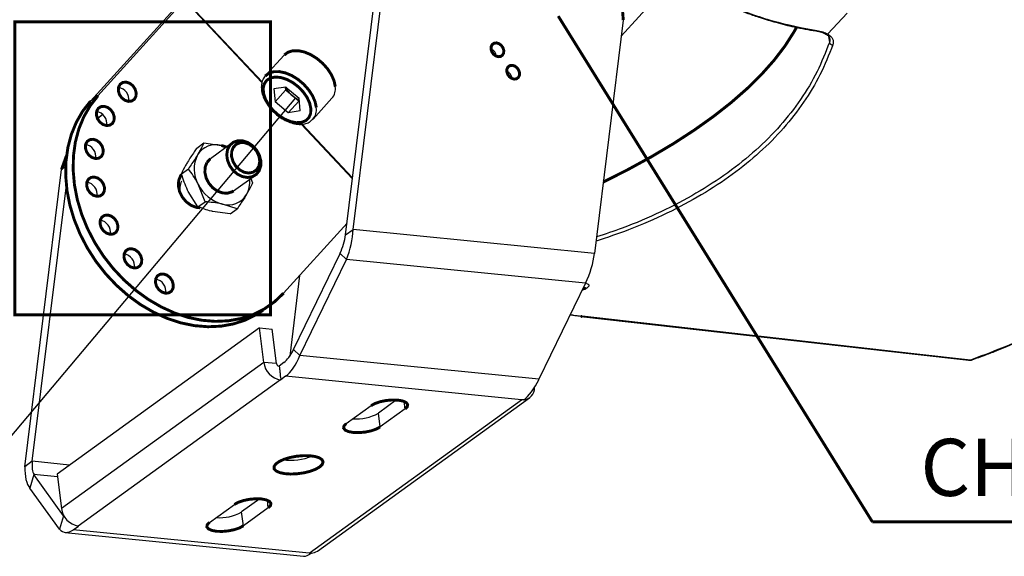
# Model space of a CAD drawing. Units: millimetres. Extents: x 0 to 21, y 0 to 29.7.
# Drawn here: x 7.8 to 10.8, y 5.4 to 7 of the extents above; entities that cross this region are included whole.
import ezdxf

# ---------------------------------------------------------------- set-up
doc = ezdxf.new("R2010")
doc.units = ezdxf.units.MM
doc.layers.add('LUMINÁRIAS', color=3, linetype='Continuous')
doc.styles.add('ARIAL_1', font='arial.ttf')

msp = doc.modelspace()

# ---------------------------------------------------------------- linework, layer by layer
at = {"layer": 'LUMINÁRIAS', "linetype": 'Continuous'}
for p, q in [((8.8323, 6.3591), (8.9434, 7.2595)), ((8.8097, 6.3428), (8.9208, 7.2431)), ((9.8035, 7.1197), (9.6452, 6.9452)), ((8.0594, 6.7643), (8.3219, 7.0536)), ((8.5564, 6.8043), (8.3219, 7.0536)), ((8.557, 6.8068), (8.3234, 7.055)), ((8.0368, 6.748), (8.2992, 7.0372)), ((10.3295, 7.0143), (10.2707, 6.9515)), ((9.6512, 6.9936), (9.564, 6.2865)), ((10.2728, 6.9451), (10.2759, 6.9258)), ((8.624, 6.8878), (8.5665, 6.8245)), ((8.6289, 6.7909), (8.5925, 6.7854)), ((8.5925, 6.7854), (8.596, 6.7464)), ((8.6279, 6.7816), (8.596, 6.7464)), ((8.6271, 6.7907), (8.6279, 6.7816)), ((8.6478, 6.7648), (8.6279, 6.7816)), ((8.6289, 6.7909), (8.6687, 6.7574)), ((8.0594, 6.7643), (8.0368, 6.748)), ((8.6358, 6.7129), (8.596, 6.7464)), ((8.6677, 6.7481), (8.6358, 6.7129)), ((8.6677, 6.7481), (8.6478, 6.7648)), ((8.6696, 6.7483), (8.6677, 6.7481)), ((8.6722, 6.7184), (8.6687, 6.7574)), ((8.711, 6.6934), (8.7684, 6.7567)), ((8.6722, 6.7184), (8.6358, 6.7129)), ((8.0738, 6.7074), (8.0576, 6.6957)), ((8.0742, 6.7077), (8.0579, 6.6949)), ((8.711, 6.6934), (8.7086, 6.691)), ((8.8307, 6.5129), (8.675, 6.6783)), ((8.831, 6.5156), (8.6777, 6.6785)), ((8.3589, 6.606), (8.3802, 6.6214)), ((8.3802, 6.6214), (8.4333, 6.6138)), ((8.4663, 6.6214), (8.3999, 6.5735)), ((7.8378, 5.641), (7.9489, 6.5413)), ((7.9616, 6.5505), (7.9489, 6.5413)), ((8.312, 6.5278), (8.3334, 6.5433)), ((8.3032, 6.5035), (8.3039, 6.505)), ((8.3104, 6.5232), (8.3124, 6.5237)), ((8.4702, 6.4762), (8.5366, 6.5242)), ((8.5226, 6.5141), (8.528, 6.5002)), ((7.8604, 5.6573), (7.9636, 6.4937)), ((8.3624, 6.4281), (8.3328, 6.4748)), ((8.3838, 6.4436), (8.363, 6.4966)), ((8.3624, 6.4281), (8.3838, 6.4436)), ((8.4811, 6.422), (8.4368, 6.436)), ((8.4597, 6.4066), (8.4811, 6.422)), ((8.4597, 6.4066), (8.4067, 6.4142)), ((8.6219, 6.1666), (8.8141, 6.3785)), ((8.8097, 6.3428), (8.8323, 6.3591)), ((9.564, 6.2865), (8.8323, 6.3591)), ((8.6517, 5.9956), (8.7928, 6.2868)), ((8.6715, 5.9776), (8.8125, 6.2689)), ((8.7928, 6.2868), (8.8125, 6.2689)), ((9.5368, 6.197), (8.8125, 6.2689)), ((8.6704, 6.2201), (8.6403, 5.9756)), ((9.5368, 6.197), (9.3958, 5.9057)), ((9.5379, 6.1801), (9.5261, 6.1748)), ((8.5595, 6.1147), (8.5821, 6.131)), ((9.4905, 6.1013), (9.5217, 6.0964)), ((9.5223, 6.0963), (10.5266, 5.9826)), ((10.532, 5.9829), (9.5266, 6.0966)), ((8.5485, 6.0614), (7.9354, 5.6187)), ((8.5617, 5.957), (8.5485, 6.0614)), ((8.5485, 6.0614), (8.587, 6.0576)), ((8.6003, 5.9532), (8.587, 6.0576)), ((8.6517, 5.9956), (8.6715, 5.9776)), ((9.3958, 5.9057), (8.6715, 5.9776)), ((10.5265, 5.9826), (10.6985, 5.9632)), ((10.532, 5.9829), (10.5266, 5.9827)), ((10.7029, 5.9637), (10.532, 5.9829)), ((8.5617, 5.957), (7.9486, 5.5143)), ((8.6003, 5.9532), (8.5617, 5.957)), ((8.6076, 5.9456), (8.6088, 5.9455)), ((8.6226, 5.9565), (8.6088, 5.9455)), ((10.6985, 5.9636), (10.7029, 5.9637)), ((8.6279, 5.9147), (8.6134, 5.9038)), ((9.3428, 5.8438), (8.6279, 5.9147)), ((8.6129, 5.9038), (7.9998, 5.4611)), ((8.6129, 5.9038), (8.6134, 5.9038)), ((8.7242, 5.3854), (9.3674, 5.8499)), ((8.6996, 5.3793), (9.3428, 5.8438)), ((8.8117, 5.7715), (8.8871, 5.826)), ((8.9644, 5.843), (8.9092, 5.8031)), ((8.9899, 5.8158), (8.987, 5.8386)), ((9.3493, 5.8431), (9.3428, 5.8438)), ((8.9145, 5.7613), (8.9092, 5.8031)), ((8.9899, 5.8158), (8.9145, 5.7613)), ((7.8604, 5.6573), (7.8378, 5.641)), ((7.9733, 5.6461), (7.8604, 5.6573)), ((7.8655, 5.6172), (7.8533, 5.5762)), ((7.9552, 5.4926), (7.8655, 5.6172)), ((7.9364, 5.6102), (7.8655, 5.6172)), ((7.9354, 5.6187), (7.9486, 5.5143)), ((7.943, 5.4515), (7.8533, 5.5762)), ((8.3973, 5.4723), (8.4727, 5.5267)), ((8.55, 5.5437), (8.4948, 5.5039)), ((8.5755, 5.5165), (8.5726, 5.5394)), ((7.9552, 5.4926), (7.943, 5.4515)), ((7.9558, 5.4926), (7.9552, 5.4926)), ((8.5001, 5.4621), (8.4948, 5.5039)), ((8.5755, 5.5165), (8.5001, 5.4621)), ((7.9847, 5.4502), (8.0003, 5.461)), ((7.9998, 5.4611), (8.0003, 5.461)), ((7.9602, 5.442), (8.6825, 5.3703)), ((8.6996, 5.3793), (7.9847, 5.4502)), ((8.706, 5.3786), (8.6996, 5.3793)), ((8.706, 5.3786), (8.706, 5.3791))]:
    msp.add_line(p, q, dxfattribs=at)
at = {"layer": 'LUMINÁRIAS', "color": 1, "linetype": 'Continuous'}
msp.add_line((8.6579, 6.7577), (7.547, 5.4392), dxfattribs=at)
at = {"layer": 'LUMINÁRIAS', "linetype": 'Continuous', "const_width": 0.00882}
for points in [[(9.6478, 7.0372), (9.6512, 6.9936)], [(10.1763, 6.9718), (10.1684, 6.9577), (10.1409, 6.9147), (10.108, 6.8717), (10.0699, 6.8289), (10.0266, 6.7862), (9.9781, 6.7438), (9.9247, 6.7019), (9.8665, 6.6605), (9.8036, 6.6196), (9.7361, 6.5795), (9.6642, 6.5402), (9.5907, 6.5031)], [(9.2891, 6.9016), (9.2866, 6.9098), (9.2815, 6.917), (9.2747, 6.9221), (9.2671, 6.9244), (9.26, 6.9236), (9.2543, 6.9197), (9.251, 6.9133), (9.2505, 6.9055), (9.253, 6.8973), (9.258, 6.8901), (9.2649, 6.885), (9.2724, 6.8827), (9.2796, 6.8835), (9.2853, 6.8874), (9.2886, 6.8938), (9.2891, 6.9016)], [(8.7785, 6.792), (8.7748, 6.8097), (8.7668, 6.828), (8.7551, 6.846), (8.7401, 6.8627), (8.7228, 6.8773), (8.7041, 6.8889), (8.6849, 6.8969), (8.6664, 6.9008), (8.6494, 6.9006), (8.635, 6.8961), (8.624, 6.8878)], [(8.5663, 6.8242), (8.5664, 6.8243), (8.5775, 6.8328), (8.592, 6.8373), (8.6089, 6.8375), (8.6275, 6.8336), (8.6466, 6.8256), (8.6654, 6.814), (8.6827, 6.7994), (8.6976, 6.7827), (8.7094, 6.7647), (8.7173, 6.7464), (8.7211, 6.7287)], [(9.3368, 6.8338), (9.3343, 6.8419), (9.3293, 6.8491), (9.3225, 6.8543), (9.3149, 6.8566), (9.3077, 6.8557), (9.302, 6.8518), (9.2987, 6.8455), (9.2983, 6.8376), (9.3007, 6.8295), (9.3058, 6.8223), (9.3126, 6.8172), (9.3202, 6.8148), (9.3274, 6.8157), (9.333, 6.8196), (9.3364, 6.826), (9.3368, 6.8338)], [(8.1696, 6.7537), (8.1615, 6.7484), (8.1515, 6.7473), (8.1409, 6.7507), (8.1314, 6.7581), (8.1244, 6.7682), (8.1211, 6.7796), (8.1219, 6.7905), (8.1266, 6.7993), (8.1347, 6.8047), (8.1448, 6.8057), (8.1554, 6.8023), (8.1649, 6.795), (8.1718, 6.7849), (8.1751, 6.7734), (8.1744, 6.7625), (8.1696, 6.7537)], [(8.7045, 6.7254), (8.7009, 6.7421), (8.6929, 6.7595), (8.6811, 6.7764), (8.6662, 6.7917), (8.6493, 6.8046), (8.6312, 6.8141), (8.6132, 6.8197), (8.5965, 6.8211), (8.582, 6.8181), (8.5706, 6.811), (8.5632, 6.8001), (8.56, 6.7863), (8.5615, 6.7702), (8.5674, 6.753), (8.5773, 6.7358), (8.5907, 6.7195), (8.6068, 6.7053), (8.6244, 6.694), (8.6426, 6.6864), (8.6601, 6.6829), (8.6759, 6.6837), (8.6889, 6.6888), (8.6984, 6.6978), (8.7037, 6.7103), (8.7045, 6.7254)], [(8.5595, 6.1147), (8.5411, 6.1026), (8.5073, 6.0856), (8.4709, 6.0736), (8.4324, 6.0666), (8.3924, 6.0648), (8.3514, 6.0682), (8.31, 6.0767), (8.2686, 6.0903), (8.228, 6.1088), (8.1885, 6.1318), (8.1508, 6.1591), (8.1154, 6.1904), (8.0827, 6.2251), (8.0531, 6.2629), (8.0272, 6.3032), (8.0052, 6.3455), (7.9874, 6.3892), (7.9741, 6.4336), (7.9654, 6.4783), (7.9616, 6.5226), (7.9625, 6.5659), (7.9682, 6.6077), (7.9787, 6.6473), (7.9938, 6.6842), (8.0132, 6.7179), (8.0368, 6.748)], [(8.6219, 6.1666), (8.5945, 6.1406), (8.5637, 6.1189), (8.5299, 6.1019), (8.4935, 6.0899), (8.455, 6.0829), (8.4151, 6.0811), (8.374, 6.0845), (8.3326, 6.0931), (8.2913, 6.1066), (8.2506, 6.1251), (8.2111, 6.1481), (8.1734, 6.1754), (8.138, 6.2067), (8.1053, 6.2414), (8.0757, 6.2792), (8.0498, 6.3195), (8.0278, 6.3618), (8.01, 6.4055), (7.9967, 6.45), (7.9881, 6.4947), (7.9842, 6.539), (7.9851, 6.5823), (7.9908, 6.624), (8.0013, 6.6636), (8.0164, 6.7005), (8.0358, 6.7342), (8.0594, 6.7643)], [(8.1031, 6.6804), (8.095, 6.6751), (8.085, 6.6741), (8.0744, 6.6775), (8.0649, 6.6848), (8.0579, 6.6949), (8.0546, 6.7063), (8.0554, 6.7173), (8.0601, 6.7261), (8.0682, 6.7314), (8.0783, 6.7324), (8.0889, 6.729), (8.0984, 6.7217), (8.1053, 6.7116), (8.1086, 6.7002), (8.1079, 6.6892), (8.1031, 6.6804)], [(8.0698, 6.5806), (8.0617, 6.5752), (8.0516, 6.5742), (8.041, 6.5776), (8.0315, 6.5849), (8.0246, 6.5951), (8.0213, 6.6065), (8.022, 6.6174), (8.0268, 6.6262), (8.0349, 6.6315), (8.0449, 6.6326), (8.0555, 6.6292), (8.065, 6.6219), (8.072, 6.6117), (8.0753, 6.6003), (8.0745, 6.5894), (8.0698, 6.5806)], [(8.4982, 6.6279), (8.5137, 6.6228), (8.528, 6.6131), (8.5399, 6.5999), (8.5485, 6.5843), (8.5528, 6.5677), (8.5526, 6.5515), (8.5479, 6.5372), (8.539, 6.5261), (8.5268, 6.5191), (8.5123, 6.5169), (8.4969, 6.5197), (8.4818, 6.5271), (8.4685, 6.5387), (8.4582, 6.5533), (8.4517, 6.5696), (8.4496, 6.5862), (8.4521, 6.6016), (8.459, 6.6144), (8.4696, 6.6236), (8.4831, 6.6282), (8.4982, 6.6279)], [(8.504, 6.6222), (8.5181, 6.6172), (8.5309, 6.6078), (8.5411, 6.5951), (8.5475, 6.5803), (8.5496, 6.5651), (8.5469, 6.5512), (8.5399, 6.54), (8.5293, 6.5328), (8.5163, 6.5303), (8.5022, 6.5328), (8.4886, 6.5401), (8.4769, 6.5513), (8.4685, 6.5653), (8.4642, 6.5804), (8.4645, 6.5952), (8.4693, 6.6079), (8.4782, 6.6173), (8.4902, 6.6222), (8.504, 6.6222)], [(8.4333, 6.6138), (8.4443, 6.6106), (8.4488, 6.6088)], [(7.9642, 6.5831), (7.9623, 6.5786), (7.9489, 6.5413)], [(8.3896, 6.5622), (8.3842, 6.5483), (8.3834, 6.5322), (8.3872, 6.5156), (8.3952, 6.4997), (8.4067, 6.4861), (8.4208, 6.476), (8.4362, 6.4702), (8.4514, 6.4692), (8.4652, 6.4732), (8.4702, 6.4762)], [(8.3999, 6.5735), (8.399, 6.5728), (8.3896, 6.5622)], [(8.0736, 6.4662), (8.0656, 6.4609), (8.0555, 6.4598), (8.0449, 6.4632), (8.0354, 6.4706), (8.0284, 6.4807), (8.0251, 6.4921), (8.0259, 6.5031), (8.0307, 6.5119), (8.0387, 6.5172), (8.0488, 6.5182), (8.0594, 6.5148), (8.0689, 6.5075), (8.0758, 6.4974), (8.0792, 6.486), (8.0784, 6.475), (8.0736, 6.4662)], [(8.3692, 6.425), (8.3572, 6.4264), (8.3413, 6.4326), (8.3267, 6.4433), (8.3149, 6.4575), (8.3067, 6.474), (8.303, 6.4913), (8.304, 6.5078), (8.3097, 6.5222), (8.3122, 6.5258)], [(8.3143, 6.5219), (8.3112, 6.5215), (8.309, 6.5211)], [(8.1142, 6.3511), (8.1061, 6.3458), (8.0961, 6.3448), (8.0855, 6.3482), (8.076, 6.3555), (8.069, 6.3656), (8.0657, 6.377), (8.0665, 6.388), (8.0712, 6.3968), (8.0793, 6.4021), (8.0894, 6.4031), (8.1, 6.3997), (8.1095, 6.3924), (8.1164, 6.3823), (8.1197, 6.3709), (8.119, 6.3599), (8.1142, 6.3511)], [(8.1866, 6.2492), (8.1785, 6.2439), (8.1685, 6.2428), (8.1579, 6.2462), (8.1484, 6.2536), (8.1414, 6.2637), (8.1381, 6.2751), (8.1389, 6.286), (8.1436, 6.2948), (8.1517, 6.3002), (8.1618, 6.3012), (8.1724, 6.2978), (8.1819, 6.2905), (8.1888, 6.2803), (8.1921, 6.2689), (8.1914, 6.258), (8.1866, 6.2492)], [(8.2821, 6.1727), (8.274, 6.1674), (8.264, 6.1664), (8.2534, 6.1698), (8.2439, 6.1771), (8.2369, 6.1872), (8.2336, 6.1986), (8.2344, 6.2096), (8.2391, 6.2184), (8.2472, 6.2237), (8.2573, 6.2247), (8.2679, 6.2213), (8.2774, 6.214), (8.2843, 6.2039), (8.2876, 6.1925), (8.2869, 6.1815), (8.2821, 6.1727)], [(9.5379, 6.1801), (9.5327, 6.1809), (9.5295, 6.1818)], [(9.5223, 6.0963), (9.5218, 6.0964), (9.5217, 6.0964)], [(9.5266, 6.0966), (9.5242, 6.0962), (9.5223, 6.0963)], [(8.8871, 5.826), (8.8989, 5.8324), (8.9146, 5.8378), (8.9326, 5.8415), (8.9512, 5.8431), (8.9686, 5.8426), (8.983, 5.84), (8.9931, 5.8355), (8.9978, 5.8295), (8.9967, 5.8227), (8.9899, 5.8158)], [(8.9145, 5.7613), (8.9027, 5.7549), (8.887, 5.7495), (8.8689, 5.7458), (8.8503, 5.7442), (8.833, 5.7447), (8.8186, 5.7473), (8.8085, 5.7518), (8.8038, 5.7578), (8.8049, 5.7646), (8.8117, 5.7715)], [(8.7312, 5.6403), (8.7187, 5.6332), (8.7023, 5.6271), (8.6833, 5.6224), (8.6631, 5.6196), (8.6432, 5.6187), (8.625, 5.62), (8.61, 5.6232), (8.5992, 5.6281), (8.5934, 5.6344), (8.5931, 5.6417), (8.5982, 5.6493), (8.6085, 5.6567), (8.6231, 5.6634), (8.6409, 5.6688), (8.6607, 5.6726), (8.681, 5.6744), (8.7002, 5.6742), (8.717, 5.672), (8.73, 5.6679), (8.7384, 5.6622), (8.7415, 5.6554), (8.739, 5.6479), (8.7312, 5.6403)], [(8.4727, 5.5267), (8.4845, 5.5332), (8.5002, 5.5385), (8.5182, 5.5422), (8.5369, 5.5439), (8.5542, 5.5434), (8.5686, 5.5407), (8.5787, 5.5362), (8.5834, 5.5303), (8.5823, 5.5235), (8.5755, 5.5165)], [(8.5001, 5.4621), (8.4883, 5.4556), (8.4726, 5.4503), (8.4546, 5.4466), (8.436, 5.4449), (8.4186, 5.4454), (8.4042, 5.4481), (8.3941, 5.4526), (8.3894, 5.4585), (8.3905, 5.4653), (8.3973, 5.4723)]]:
    msp.add_lwpolyline(points, dxfattribs=at)
at = {"layer": 'LUMINÁRIAS', "color": 1, "linetype": 'Continuous', "const_width": 0.00882}
msp.add_lwpolyline([(7.8074, 6.1006), (8.5823, 6.1006), (8.5823, 6.9883), (7.8074, 6.9883), (7.8074, 6.1006)], close=True, dxfattribs=at)
for points in [[(10.4062, 5.4737), (9.4541, 7.0056)], [(10.4062, 5.4737), (11.2166, 5.4737)]]:
    msp.add_lwpolyline(points, dxfattribs=at)
at = {"layer": 'LUMINÁRIAS', "linetype": 'Continuous'}
for centre, radius, start, end in [((10.2355, 6.9634), 0.00292, 254.9638, 323.6491), ((10.2853, 6.9283), 0.00974, 194.4539, 275.2957), ((9.2397, 6.8818), 0.0269, 4.9922, 66.6765), ((9.2875, 6.814), 0.0269, 4.9922, 66.6765), ((8.117, 6.7541), 0.0357, 348.9943, 82.6744), ((8.689, 6.8153), 0.0652, 202.0235, 230.8065), ((8.7345, 6.7855), 0.0444, 319.6362, 8.3942), ((8.6896, 6.8133), 0.064, 229.2151, 251.3571), ((8.0505, 6.6808), 0.0357, 348.9943, 82.6744), ((8.6771, 6.7222), 0.0444, 319.6362, 8.3942), ((8.0172, 6.581), 0.0357, 348.9943, 82.6744), ((8.4162, 6.5512), 0.0648, 74.7392, 148.1007), ((8.444, 6.5427), 0.0932, 152.6585, 209.6299), ((8.3591, 6.4821), 0.0521, 152.9017, 194.3714), ((8.4393, 6.5039), 0.0802, 330.336, 5.4494), ((8.0211, 6.4666), 0.0357, 348.9943, 82.6744), ((8.4655, 6.5462), 0.1139, 205.8227, 255.4305), ((8.4539, 6.4985), 0.0648, 254.7392, 328.1007), ((8.0616, 6.3515), 0.0357, 348.9943, 82.6744), ((8.134, 6.2496), 0.0357, 348.9943, 82.6744), ((8.2295, 6.1731), 0.0357, 348.9943, 82.6744), ((8.6229, 5.9646), 0.0616, 187.0962, 260.6837), ((8.609, 5.9543), 0.0088, 187.0962, 260.6837), ((9.3465, 5.8791), 0.0356, 274.3343, 2.7095), ((8.8427, 5.9213), 0.1356, 265.4266, 299.3729), ((8.6419, 5.8444), 0.184, 262.8925, 291.5841), ((8.0098, 5.5219), 0.0616, 187.0962, 260.6837), ((8.4283, 5.622), 0.1356, 265.4266, 299.3729), ((8.7037, 5.4196), 0.0405, 264.2581, 273.2612), ((8.7044, 5.4132), 0.0341, 272.6891, 305.502)]:
    msp.add_arc(centre, radius, start, end, dxfattribs=at)
for centre, major_axis, ratio, start_param, end_param in [((8.772, 6.3156), (0.0313, 0.1172), 0.440213, 4.422061, 5.207459), ((8.772, 6.3156), (0.026, 0.0724), 0.393397, 4.448563, 5.233961), ((9.5037, 6.243), (0.0416, 0.1159), 0.393397, 4.448563, 5.233961), ((8.631, 6.0244), (0.026, 0.0724), 0.393397, 3.663165, 4.448563), ((8.631, 6.0244), (0.0313, 0.1172), 0.440213, 3.636663, 4.422061), ((9.3627, 5.9518), (0.0416, 0.1159), 0.393397, 3.663165, 4.448563), ((7.8981, 5.6845), (0.0313, 0.1172), 0.440213, 2.065867, 2.851265), ((7.8981, 5.6845), (0.026, 0.0724), 0.393397, 2.092369, 2.877767), ((7.9878, 5.5599), (0.026, 0.0724), 0.393397, 2.877767, 2.958795), ((7.9878, 5.5599), (0.0313, 0.1172), 0.440213, 2.851265, 3.636663), ((8.7194, 5.4873), (0.0416, 0.1159), 0.393397, 3.24012, 3.663165)]:
    msp.add_ellipse(centre, major_axis=major_axis, ratio=ratio, start_param=start_param, end_param=end_param, dxfattribs=at)
for points, knots in [([(9.4896, 7.3876), (9.5061, 7.3696), (9.5379, 7.3349), (9.5838, 7.291), (9.623, 7.2561), (9.6563, 7.2282), (9.6987, 7.1948), (9.7535, 7.1552), (9.8245, 7.1101), (9.8992, 7.0692), (9.9593, 7.0415), (10.0022, 7.024), (10.0319, 7.0127), (10.0694, 6.9997), (10.1163, 6.9856), (10.1725, 6.9713), (10.213, 6.9644), (10.2347, 6.9606)], [0, 0, 0, 0, 0.079346, 0.153139, 0.207825, 0.25171, 0.2965, 0.386716, 0.477283, 0.580199, 0.677511, 0.707076, 0.742612, 0.789672, 0.848256, 0.918366, 1, 1, 1, 1]), ([(9.4932, 7.387), (9.5288, 7.3499), (9.5998, 7.2758), (9.718, 7.1811), (9.8421, 7.1004), (9.9716, 7.0362), (10.1044, 6.9875), (10.1933, 6.9703), (10.2378, 6.9617)], [0, 0, 0, 0, 0.167836, 0.334283, 0.500221, 0.666355, 0.832722, 1, 1, 1, 1]), ([(12.2823, 7.1042), (12.2203, 7.0449), (12.0965, 6.9266), (11.9166, 6.7645), (11.7419, 6.6148), (11.573, 6.4789), (11.4102, 6.3566), (11.2539, 6.2484), (11.1044, 6.1545), (10.9623, 6.0754), (10.8273, 6.01), (10.7444, 5.9791), (10.7029, 5.9637)], [0, 0, 0, 0, 0.100721, 0.201049, 0.300871, 0.400409, 0.499999, 0.599589, 0.699127, 0.798949, 0.899278, 1, 1, 1, 1]), ([(10.7087, 5.9649), (10.7222, 5.9697), (10.7474, 5.9786), (10.7833, 5.9927), (10.8139, 6.0053), (10.8392, 6.0163), (10.8813, 6.0351), (10.9407, 6.0636), (11.0211, 6.1059), (11.1223, 6.1634), (11.2495, 6.2426), (11.3977, 6.3444), (11.5432, 6.4525), (11.6849, 6.5643), (11.8032, 6.6631), (11.8956, 6.7429), (11.9587, 6.7985), (12.0085, 6.8433), (12.0476, 6.8788), (12.0803, 6.9088), (12.1208, 6.9463), (12.1693, 6.9917), (12.2257, 7.0452), (12.2663, 7.0844), (12.2879, 7.1053)], [0, 0, 0, 0, 0.033067, 0.061518, 0.085353, 0.104573, 0.119998, 0.181199, 0.237033, 0.292865, 0.392552, 0.492235, 0.576813, 0.661389, 0.745962, 0.783176, 0.819693, 0.852949, 0.866895, 0.885043, 0.907427, 0.934048, 0.964906, 1, 1, 1, 1]), ([(10.2347, 6.9606), (10.2406, 6.9595), (10.2523, 6.9573), (10.2606, 6.9534), (10.2648, 6.9514)], [0, 0, 0, 0, 0.501293, 1, 1, 1, 1]), ([(10.2378, 6.9617), (10.2442, 6.9605), (10.2569, 6.9581), (10.2661, 6.9537), (10.2707, 6.9515)], [0, 0, 0, 0, 0.500082, 1, 1, 1, 1]), ([(10.2617, 6.9563), (10.2619, 6.9553), (10.2623, 6.9537), (10.2635, 6.9522), (10.2648, 6.9513), (10.2662, 6.9508), (10.2682, 6.9506), (10.2697, 6.9512), (10.2707, 6.9515)], [0, 0, 0, 0, 0.237406, 0.366477, 0.498793, 0.631288, 0.760873, 1, 1, 1, 1]), ([(10.2759, 6.9258), (10.2642, 6.8961), (10.2409, 6.8368), (10.1903, 6.7527), (10.1286, 6.6732), (10.0549, 6.599), (9.9696, 6.5304), (9.8734, 6.4678), (9.7663, 6.412), (9.6653, 6.368), (9.5965, 6.3455), (9.5702, 6.3368)], [0, 0, 0, 0, 0.116479, 0.232546, 0.348422, 0.464275, 0.580265, 0.696256, 0.812106, 0.927983, 1, 1, 1, 1]), ([(10.2645, 6.9515), (10.2679, 6.9493), (10.2746, 6.9451), (10.2763, 6.9394), (10.2771, 6.9367)], [0, 0, 0, 0, 0.503616, 1, 1, 1, 1]), ([(10.2707, 6.9515), (10.2768, 6.947), (10.2892, 6.9379), (10.2872, 6.925), (10.2862, 6.9186)], [0, 0, 0, 0, 0.495271, 1, 1, 1, 1]), ([(10.2765, 6.9377), (10.2768, 6.9367), (10.2779, 6.9329), (10.2768, 6.9288), (10.2759, 6.9258)], [0, 0, 0, 0, 0.277485, 1, 1, 1, 1]), ([(10.2862, 6.9186), (10.2742, 6.8881), (10.2505, 6.8282), (10.1995, 6.7441), (10.1386, 6.6657), (10.0663, 6.5926), (9.9831, 6.525), (9.8893, 6.4632), (9.7842, 6.4073), (9.6778, 6.3602), (9.602, 6.335), (9.5686, 6.3239)], [0, 0, 0, 0, 0.118115, 0.23185, 0.344832, 0.457332, 0.569528, 0.681879, 0.794648, 0.909457, 1, 1, 1, 1]), ([(8.5666, 6.8239), (8.5658, 6.8232), (8.5614, 6.8194), (8.5569, 6.8092), (8.5537, 6.7945), (8.5548, 6.778), (8.5598, 6.7606), (8.5687, 6.7428), (8.581, 6.7257), (8.5961, 6.7102), (8.6132, 6.697), (8.6316, 6.6867), (8.6504, 6.6799), (8.669, 6.677), (8.6856, 6.6785), (8.699, 6.6831), (8.7051, 6.6886), (8.7077, 6.691)], [0, 0, 0, 0, 0.014329, 0.082115, 0.14971, 0.21943, 0.291703, 0.365305, 0.439024, 0.512632, 0.586274, 0.660145, 0.734471, 0.809442, 0.884734, 0.950904, 1, 1, 1, 1]), ([(8.3589, 6.606), (8.3575, 6.6041), (8.3549, 6.6003), (8.3487, 6.5913), (8.3403, 6.5788), (8.3341, 6.5688), (8.331, 6.5637)], [0, 0, 0, 0, 0.128582, 0.257262, 0.626389, 1, 1, 1, 1]), ([(8.3802, 6.6214), (8.3789, 6.6186), (8.3739, 6.6077), (8.3666, 6.595), (8.3612, 6.5855)], [0, 0, 0, 0, 0.257551, 1, 1, 1, 1]), ([(8.4333, 6.6138), (8.4344, 6.6135), (8.4402, 6.6123), (8.4452, 6.6105), (8.4491, 6.609)], [0, 0, 0, 0, 0.199467, 1, 1, 1, 1]), ([(8.3612, 6.5855), (8.359, 6.5819), (8.3508, 6.5685), (8.3407, 6.5539), (8.3334, 6.5433)], [0, 0, 0, 0, 0.268634, 1, 1, 1, 1]), ([(8.331, 6.5637), (8.329, 6.5602), (8.3213, 6.5472), (8.3159, 6.536), (8.312, 6.5278)], [0, 0, 0, 0, 0.268634, 1, 1, 1, 1]), ([(8.363, 6.4966), (8.3623, 6.4978), (8.3538, 6.5146), (8.3432, 6.5294), (8.3334, 6.5433)], [0, 0, 0, 0, 0.070215, 1, 1, 1, 1]), ([(8.3328, 6.4748), (8.3322, 6.476), (8.3238, 6.4929), (8.3177, 6.511), (8.312, 6.5278)], [0, 0, 0, 0, 0.070215, 1, 1, 1, 1]), ([(8.528, 6.5002), (8.5267, 6.4973), (8.5216, 6.4865), (8.5143, 6.4737), (8.5089, 6.4642)], [0, 0, 0, 0, 0.257551, 1, 1, 1, 1]), ([(8.5089, 6.4642), (8.5067, 6.4606), (8.4986, 6.4472), (8.4885, 6.4327), (8.4811, 6.422)], [0, 0, 0, 0, 0.268634, 1, 1, 1, 1]), ([(8.4067, 6.4142), (8.4055, 6.4144), (8.3892, 6.4181), (8.3753, 6.4233), (8.3624, 6.4281)], [0, 0, 0, 0, 0.070215, 1, 1, 1, 1]), ([(8.4368, 6.436), (8.4357, 6.4362), (8.4192, 6.4398), (8.4008, 6.4418), (8.3838, 6.4436)], [0, 0, 0, 0, 0.070215, 1, 1, 1, 1]), ([(9.537, 6.1974), (9.5389, 6.1967), (9.5466, 6.1937), (9.5487, 6.1874), (9.5415, 6.1825), (9.5379, 6.1801)], [0, 0, 0, 0, 0.137266, 0.572611, 1, 1, 1, 1]), ([(9.4907, 6.1017), (9.4929, 6.1013), (9.5032, 6.0993), (9.5163, 6.0978), (9.5266, 6.0966)], [0, 0, 0, 0, 0.215019, 1, 1, 1, 1]), ([(8.6088, 5.9455), (8.6091, 5.9424), (8.6098, 5.9354), (8.6112, 5.9227), (8.6124, 5.9118), (8.6133, 5.9049), (8.6134, 5.9038)], [0, 0, 0, 0, 0.220936, 0.500392, 0.919586, 1, 1, 1, 1]), ([(10.6976, 5.9634), (10.6994, 5.9632), (10.703, 5.9628), (10.7067, 5.9641), (10.7085, 5.9648)], [0, 0, 0, 0, 0.497029, 1, 1, 1, 1]), ([(10.7029, 5.9637), (10.7043, 5.9637), (10.7063, 5.9637), (10.7081, 5.9646), (10.7087, 5.9649)], [0, 0, 0, 0, 0.668025, 1, 1, 1, 1])]:
    msp.add_open_spline(points, degree=3, knots=knots, dxfattribs=at)

# ---------------------------------------------------------------- texts
at = {"layer": 'LUMINÁRIAS', "color": 1, "linetype": 'Continuous', "style": 'ARIAL_1'}
msp.add_text('CHAVE DE BOCA 13mm', height=0.172969, dxfattribs=at).set_placement((10.5518, 5.5525))

doc.saveas('drawing.dxf')
